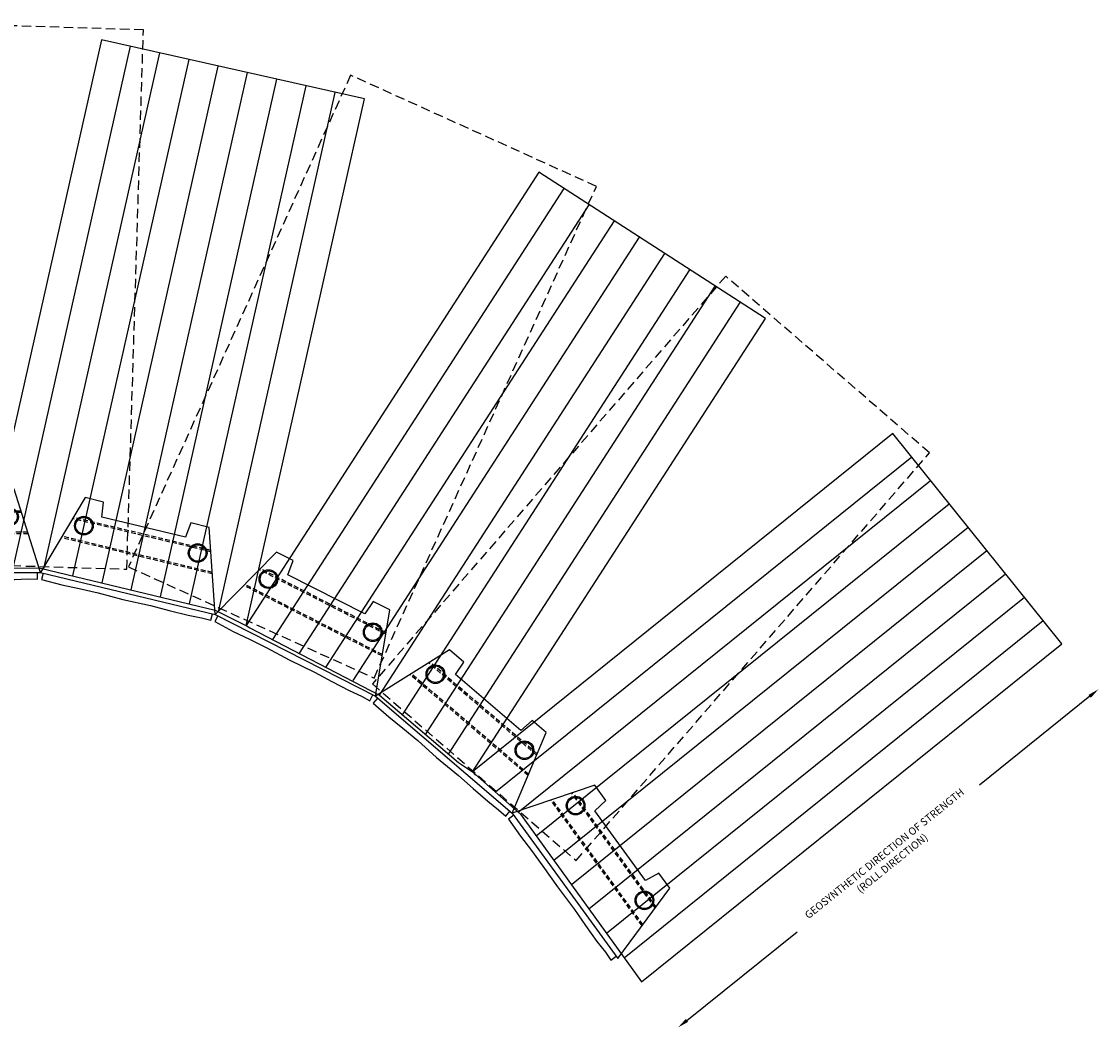
# Model space of a CAD drawing. Units: inches. Extents: x 2937 to 4458, y -1858 to 1057.
# Drawn here: x 4170 to 4458, y -1858 to -1589 of the extents above; entities that cross this region are included whole.
import ezdxf

# ---------------------------------------------------------------- set-up
doc = ezdxf.new("R2010")
doc.units = ezdxf.units.IN
doc.header["$MEASUREMENT"] = 0
doc.linetypes.add('HIDDEN', pattern=[0.375, 0.25, -0.125])
for name, color, linetype in [('BRONCO UNIT', 1, 'Continuous'), ('BRONCO_18H', 1, 'Continuous'), ('GRID', 1, 'Continuous'), ('NOTES_AND_DIMS', 7, 'Continuous')]:
    doc.layers.add(name, color=color, linetype=linetype)
doc.styles.add('T175', font='ROMANS')
doc.dimstyles.new('1-2CD', dxfattribs={"dimtxt": 2, "dimasz": 3, "dimexe": 1, "dimexo": 0.75, "dimgap": 1, "dimtad": 0, "dimtih": 1, "dimtoh": 1, "dimdec": 0, "dimzin": 0, "dimdsep": 46, "dimtxsty": 'T175', "dimcen": 0.5, "dimadec": 4, "dimazin": 0, "dimtfac": 1, "dimtdec": 0, "dimtofl": 0, "dimtmove": 0, "dimatfit": 3, "dimfxl": 1, "dimtolj": 1, "dimtzin": 0, "dimarcsym": 0})

# ---------------------------------------------------------------- blocks, each defined once
blk = doc.blocks.new('broncoIIplan')
at = {"layer": 'BRONCO UNIT'}
for centre in [(2587.62, -1497.78), (2587.62, -1529.03)]:
    blk.add_circle(centre, 2.5, dxfattribs=at)
at = {"layer": 'BRONCO_18H'}
for p, q in [((2594.99, -1496.41), (2572.74, -1489.41)), ((2572.74, -1489.41), (2572.74, -1537.41)), ((2594.99, -1501.41), (2594.99, -1496.41)), ((2590.99, -1501.91), (2594.99, -1501.41)), ((2590.99, -1524.91), (2590.99, -1501.91)), ((2594.99, -1525.41), (2590.99, -1524.91)), ((2594.99, -1530.41), (2594.99, -1525.41)), ((2572.74, -1537.41), (2594.99, -1530.41)), ((2571, -1536.66), (2572.74, -1536.66))]:
    blk.add_line(p, q, dxfattribs=at)
for points in [[(2570.99, -1490.16), (2570.92, -1495.75), (2571.05, -1500.51), (2571.08, -1505.71), (2570.92, -1512.46), (2571.08, -1520.05), (2570.92, -1525.25), (2570.92, -1530.46), (2571.05, -1534.09), (2571, -1536.66)], [(2572.74, -1490.16), (2570.99, -1490.16)]]:
    blk.add_lwpolyline(points, dxfattribs=at)
at = {"layer": 'BRONCO_18H', "linetype": 'HIDDEN', "ltscale": 5}
for points in [[(2583.12, -1534.14), (2583.12, -1492.67)], [(2583.49, -1534.02), (2583.49, -1492.79)], [(2588.74, -1532.37), (2588.74, -1494.44)], [(2589.12, -1532.25), (2589.12, -1494.56)]]:
    blk.add_lwpolyline(points, dxfattribs=at)
at = {"layer": 'BRONCO_18H'}
for centre in [(2587.62, -1497.78), (2587.62, -1529.03)]:
    blk.add_circle(centre, 2.2, dxfattribs=at)
blk = doc.blocks.new('g4')
at = {"layer": 'GRID'}
for points in [[(4229.68, -1750.22), (4230.14, -1750.33), (4261.75, -1609.84), (4191.5, -1594.04), (4159.9, -1734.53), (4162.06, -1735.01)], [(4167.99, -1735.03), (4199.31, -1595.79)], [(4176.13, -1735.26), (4207.11, -1597.55)], [(4183.91, -1737.13), (4214.92, -1599.3)], [(4191.69, -1738.99), (4222.72, -1601.06)], [(4199.47, -1740.86), (4230.53, -1602.82)], [(4207.25, -1742.73), (4238.33, -1604.57)], [(4215.04, -1744.59), (4246.14, -1606.33)], [(4222.76, -1746.69), (4253.94, -1608.08)], [(4162.06, -1735.01), (4175.28, -1735.06), (4221.86, -1746.23), (4229.68, -1750.22)]]:
    blk.add_lwpolyline(points, dxfattribs=at)
blk = doc.blocks.new('g5')
at = {"layer": 'GRID'}
for points in [[(4286.84, -1786.97), (4290.61, -1789.41), (4368.78, -1668.47), (4308.31, -1629.39), (4230.14, -1750.33), (4231.13, -1750.97)], [(4237.24, -1754.09), (4315.03, -1633.73)], [(4244.4, -1757.75), (4321.75, -1638.07)], [(4251.56, -1761.4), (4328.46, -1642.41)], [(4258.72, -1765.06), (4335.18, -1646.76)], [(4265.73, -1768.96), (4341.9, -1651.1)], [(4271.87, -1774.19), (4348.62, -1655.44)], [(4278.01, -1779.43), (4355.34, -1659.78)], [(4284.15, -1784.67), (4362.06, -1664.13)], [(4231.13, -1750.97), (4265.73, -1768.96), (4286.84, -1786.97)]]:
    blk.add_lwpolyline(points, dxfattribs=at)
blk = doc.blocks.new('g12')
at = {"layer": 'GRID'}
for points in [[(4335.74, -1845.51), (4447.95, -1755.26), (4402.82, -1699.16), (4290.61, -1789.41), (4291.35, -1790.33)], [(4296.7, -1794.78), (4407.84, -1705.39)], [(4302.79, -1800.15), (4412.85, -1711.63)], [(4307.63, -1806.53), (4417.87, -1717.86)], [(4312.31, -1813.02), (4422.88, -1724.09)], [(4317, -1819.52), (4427.89, -1730.33)], [(4321.68, -1826.02), (4432.91, -1736.56)], [(4326.37, -1832.52), (4437.92, -1742.8)], [(4331.05, -1839.02), (4442.93, -1749.03)], [(4290.61, -1789.41), (4303.44, -1800.72), (4335.74, -1845.51)]]:
    blk.add_lwpolyline(points, dxfattribs=at)
blk = doc.blocks.new('*D61')
at = {"layer": 'Defpoints', "color": 0, "transparency": 16777216}
for p in [(4447.95, -1755.26), (4457.71, -1767.39), (4335.74, -1845.51)]:
    blk.add_point(p, dxfattribs=at)
at = {"layer": 'NOTES_AND_DIMS', "color": 0, "lineweight": -2, "transparency": 16777216}
for p, q in [((4455.37, -1769.27), (4425.94, -1792.94)), ((4347.83, -1855.76), (4377.26, -1832.1))]:
    blk.add_line(p, q, dxfattribs=at)
at = {"layer": 'NOTES_AND_DIMS', "color": 0, "transparency": 16777216}
for points in [[(4455.05, -1768.88), (4455.68, -1769.66), (4457.71, -1767.39)], [(4347.52, -1855.37), (4348.15, -1856.15), (4345.5, -1857.64)]]:
    blk.add_solid(points, dxfattribs=at)
at = {"layer": 'NOTES_AND_DIMS', "color": 0, "transparency": 16777216, "insert": (4401.6, -1812.52), "char_height": 2, "attachment_point": 5, "rotation": 38.81, "style": 'T175'}
blk.add_mtext('\\A1;GEOSYNTHETIC DIRECTION OF STRENGTH\\P(ROLL DIRECTION)', dxfattribs=at)

msp = doc.modelspace()

# ---------------------------------------------------------------- linework, layer by layer
at = {"layer": 'GRID', "color": 3, "linetype": 'HIDDEN', "ltscale": 10}
for points in [[(4126.32, -1733.11), (4198.29, -1735.33), (4202.72, -1591.4), (4130.76, -1589.18)], [(4198.71, -1734.71), (4264.32, -1764.38), (4323.65, -1633.17), (4258.04, -1603.5)], [(4263.87, -1765.95), (4318.27, -1813.1), (4412.59, -1704.29), (4358.18, -1657.13)]]:
    msp.add_lwpolyline(points, close=True, dxfattribs=at)

# ---------------------------------------------------------------- block references
at = {"layer": 'BRONCO_18H'}
for p, rotation in [((2637.81, -4308.98), 90), ((2126.37, -3890.2), 76.50000000000001), ((1726.82, -3363.59), 63.00000000000002), ((1461.24, -2758.27), 49.50000000000003), ((1344.32, -2107.67), 36.00000000000004)]:
    msp.add_blockref('broncoIIplan', p, dxfattribs=dict(at, rotation=rotation))
at = {"layer": 'GRID'}
for name in ['g4', 'g5', 'g12']:
    msp.add_blockref(name, (0, 0), dxfattribs=at)

# ---------------------------------------------------------------- dimensions: what is measured, and where the dimension line sits
at = {"layer": 'NOTES_AND_DIMS'}
dim = msp.add_aligned_dim(p1=(4335.74, -1845.51), p2=(4447.95, -1755.26), distance=-15.57, text='GEOSYNTHETIC DIRECTION OF STRENGTH\\P(ROLL DIRECTION)', dimstyle='1-2CD', override={"dimpost": '"', "dimse1": 1, "dimse2": 1, "dimsd1": 0}, dxfattribs=at)
dim.commit()
dim.dimension.update_dxf_attribs({"geometry": '*D61', "text_midpoint": (4401.6, -1812.52), "text_rotation": 38.81})

doc.saveas('drawing.dxf')
